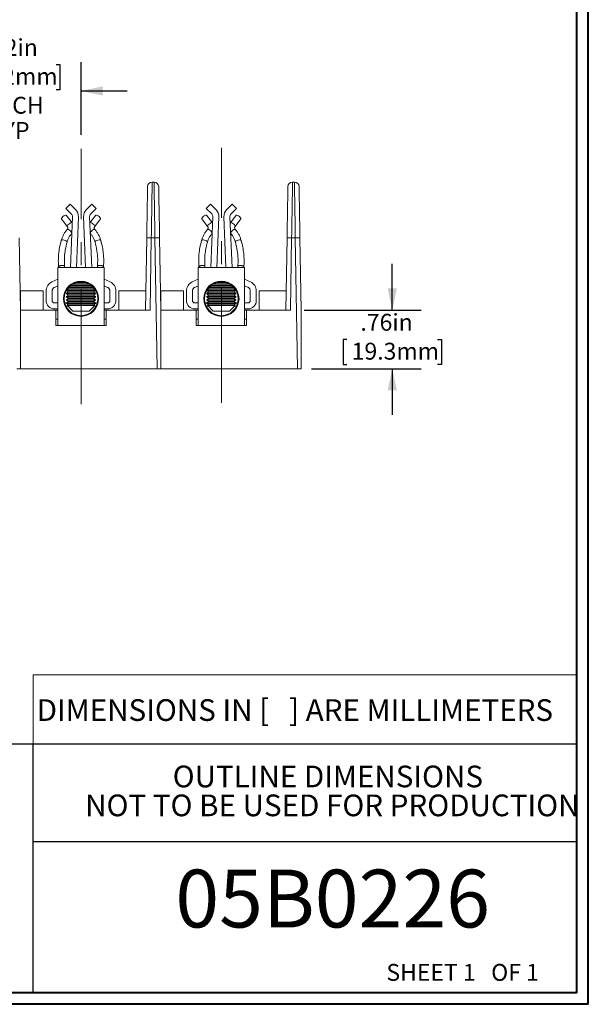
# Model space of a CAD drawing. Units: inches. Extents: x 0.3 to 10.7, y 0.3 to 8.3.
# Drawn here: x 8.2 to 10.6, y 0.3 to 4.6 of the extents above; entities that cross this region are included whole.
import ezdxf

# ---------------------------------------------------------------- set-up
doc = ezdxf.new("R2010")
doc.units = ezdxf.units.IN
doc.header["$MEASUREMENT"] = 0
doc.linetypes.add('CENTERX2', pattern=[0.8, 0.5, -0.1, 0.1, -0.1])
for name, color, linetype in [('DATA', 7, 'Continuous'), ('DETAIL', 7, 'Continuous'), ('SLD-0', 7, 'Continuous')]:
    doc.layers.add(name, color=color, linetype=linetype)
doc.styles.add('SLDTEXTSTYLE0', font='TXT', dxfattribs={"width": 0.605})
doc.styles.add('SLDTEXTSTYLE3', font='TXT', dxfattribs={"width": 0.520972})
doc.styles.add('SLDTEXTSTYLE7', font='TXT', dxfattribs={"width": 0.5675})
doc.dimstyles.new('SLDDIMSTYLE2', dxfattribs={"dimtxt": 0.07078, "dimasz": 0.094, "dimexe": 0, "dimexo": 0.0625, "dimgap": 0.017695, "dimtad": 0, "dimtih": 1, "dimtoh": 1, "dimlfac": 3, "dimrnd": 1e-09, "dimzin": 12, "dimdsep": 46, "dimtxsty": 'SLDTEXTSTYLE0', "dimsah": 1, "dimcen": 0.09, "dimadec": 0, "dimazin": 3, "dimtfac": 1, "dimtmove": 0, "dimatfit": 0, "dimfxl": 1, "dimfrac": 2, "dimtolj": 1, "dimtzin": 12, "dimarcsym": 0})

# ---------------------------------------------------------------- blocks, each defined once
blk = doc.blocks.new('mm DIM NOTE')
at = {"layer": 'SLD-0', "color": 7, "lineweight": 15}
for p, q in [((0, 0), (0, 0.3)), ((0, 0.3), (2.35, 0.3))]:
    blk.add_line(p, q, dxfattribs=at)
at = {"layer": 'SLD-0', "color": 7, "insert": (0.0157, 0.1945), "char_height": 0.09375, "attachment_point": 1, "style": 'SLDTEXTSTYLE0'}
blk.add_mtext('DIMENSIONS IN [   ] ARE MILLIMETERS', dxfattribs=at)
blk = doc.blocks.new('SW_NOTE_2')
at = {"color": 0, "linetype": 'Continuous', "lineweight": 0, "char_height": 0.09375, "attachment_point": 2, "style": 'SLDTEXTSTYLE3'}
for s, insert in [('OUTLINE DIMENSIONS', (0.5929, 0.1209)), ('NOT TO BE USED FOR PRODUCTION', (0.6122, -0.0041))]:
    blk.add_mtext(s, dxfattribs=dict(at, insert=insert))
blk = doc.blocks.new('_D_7')
at = {"layer": 'DETAIL', "color": 5}
for p, q in [((7.8306, 4.1027), (7.8306, 4.4028)), ((7.9382, 4.3922), (7.922, 4.3922)), ((7.922, 4.3922), (7.922, 4.2835)), ((8.3298, 4.3922), (8.346, 4.3922)), ((8.346, 4.3922), (8.346, 4.2835)), ((8.4373, 4.0878), (8.4373, 4.4028)), ((7.8306, 4.2778), (7.6306, 4.2778)), ((7.922, 4.2835), (7.9382, 4.2835)), ((8.346, 4.2835), (8.3298, 4.2835)), ((8.4373, 4.2778), (8.6373, 4.2778))]:
    blk.add_line(p, q, dxfattribs=at)
for points in [[(7.8306, 4.2778), (7.7366, 4.2978), (7.7366, 4.2578)], [(8.4373, 4.2778), (8.5313, 4.2578), (8.5313, 4.2978)]]:
    blk.add_solid(points, dxfattribs=at)
at = {"layer": 'DETAIL', "color": 5, "char_height": 0.07292, "attachment_point": 1, "style": 'SLDTEXTSTYLE0'}
for s, insert in [('1.82in', (7.9692, 4.5024, 0.0013)), ('46.2mm', (7.9584, 4.3775, 0.0013)), ('PITCH', (7.9881, 4.2526, 0.0013)), ('TYP', (8.0394, 4.1439, 0.0013))]:
    blk.add_mtext(s, dxfattribs=dict(at, insert=insert))
blk = doc.blocks.new('_D_8')
at = {"layer": 'DETAIL', "color": 5}
for p, q in [((9.7827, 3.3308), (9.7827, 3.5308)), ((9.4023, 3.3308), (9.9077, 3.3308)), ((9.5869, 3.2041), (9.5707, 3.2041)), ((9.5707, 3.2041), (9.5707, 3.0954)), ((9.9785, 3.2041), (9.9947, 3.2041)), ((9.9947, 3.2041), (9.9947, 3.0954)), ((9.4334, 3.0774), (9.9077, 3.0774)), ((9.5707, 3.0954), (9.5869, 3.0954)), ((9.7827, 3.0774), (9.7827, 2.8774)), ((9.9947, 3.0954), (9.9785, 3.0954))]:
    blk.add_line(p, q, dxfattribs=at)
for points in [[(9.7827, 3.3308), (9.8027, 3.4248), (9.7627, 3.4248)], [(9.7827, 3.0774), (9.7627, 2.9834), (9.8027, 2.9834)]]:
    blk.add_solid(points, dxfattribs=at)
at = {"layer": 'DETAIL', "color": 5, "char_height": 0.07292, "attachment_point": 1, "style": 'SLDTEXTSTYLE0'}
for s, insert in [('.76in', (9.6449, 3.3143, 0.0013)), ('19.3mm', (9.6071, 3.1894, 0.0013))]:
    blk.add_mtext(s, dxfattribs=dict(at, insert=insert))

msp = doc.modelspace()

# ---------------------------------------------------------------- linework, layer by layer
at = {"color": 7, "linetype": 'Continuous', "lineweight": 40}
for p, q in [((10.6299, 0.3296), (10.6299, 8.1296)), ((10.5799, 0.3796), (10.5799, 8.0796)), ((10.5799, 0.3796), (0.3799, 0.3796)), ((10.6299, 0.3296), (0.3299, 0.3296))]:
    msp.add_line(p, q, dxfattribs=at)
at = {"color": 7, "linetype": 'Continuous', "lineweight": 15}
for p, q in [((8.7449, 3.8841), (8.753, 3.8841)), ((9.3516, 3.8841), (9.3597, 3.8841)), ((8.3903, 3.7888), (8.3719, 3.7704)), ((8.4137, 3.7653), (8.3903, 3.7888)), ((8.4843, 3.7888), (8.4609, 3.7653)), ((8.5027, 3.7704), (8.4843, 3.7888)), ((8.997, 3.7888), (8.9786, 3.7704)), ((9.0204, 3.7653), (8.997, 3.7888)), ((9.091, 3.7888), (9.0676, 3.7653)), ((9.1094, 3.7704), (9.091, 3.7888)), ((8.3719, 3.7704), (8.3953, 3.747)), ((8.4793, 3.747), (8.5027, 3.7704)), ((8.9786, 3.7704), (9.002, 3.747)), ((9.0859, 3.747), (9.1094, 3.7704)), ((8.3529, 3.725), (8.3779, 3.6924)), ((8.3986, 3.7082), (8.3735, 3.7408)), ((8.4002, 3.7345), (8.3913, 3.5141)), ((8.3991, 3.7073), (8.3986, 3.7082)), ((8.4173, 3.5141), (8.4262, 3.7335)), ((8.4484, 3.7335), (8.4573, 3.5141)), ((8.4833, 3.5141), (8.4744, 3.7345)), ((8.476, 3.7082), (8.4755, 3.7074)), ((8.5011, 3.7408), (8.476, 3.7082)), ((8.4967, 3.6924), (8.5217, 3.725)), ((8.9596, 3.725), (8.9846, 3.6924)), ((9.0052, 3.7082), (8.9802, 3.7408)), ((9.0069, 3.7345), (8.998, 3.5141)), ((9.0058, 3.7073), (9.0052, 3.7082)), ((9.024, 3.5141), (9.0328, 3.7335)), ((9.0551, 3.7335), (9.0639, 3.5141)), ((9.09, 3.5141), (9.0811, 3.7345)), ((9.0827, 3.7082), (9.0822, 3.7074)), ((9.1078, 3.7408), (9.0827, 3.7082)), ((9.1033, 3.6924), (9.1284, 3.725)), ((8.1702, 3.6425), (8.1756, 3.3308)), ((8.7156, 3.3308), (8.7211, 3.6425)), ((8.7411, 3.6428), (8.7356, 3.3308)), ((8.7411, 3.6428), (8.7569, 3.6428)), ((8.7667, 3.0774), (8.7569, 3.6428)), ((8.7769, 3.6425), (8.7823, 3.3308)), ((9.3223, 3.3308), (9.3277, 3.6425)), ((9.3477, 3.6428), (9.3423, 3.3308)), ((9.3477, 3.6428), (9.3635, 3.6428)), ((9.3734, 3.0774), (9.3635, 3.6428)), ((9.3835, 3.6425), (9.389, 3.3308)), ((8.3373, 3.2641), (8.3373, 3.5141)), ((8.3373, 3.5141), (8.5373, 3.5141)), ((8.3402, 3.5174), (8.3405, 3.5141)), ((8.3667, 3.5141), (8.3661, 3.5197)), ((8.5085, 3.5197), (8.508, 3.5141)), ((8.5341, 3.5141), (8.5344, 3.5174)), ((8.5373, 3.5141), (8.5373, 3.2641)), ((8.944, 3.2641), (8.944, 3.5141)), ((8.944, 3.5141), (9.144, 3.5141)), ((8.9469, 3.5174), (8.9472, 3.5141)), ((8.9733, 3.5141), (8.9728, 3.5197)), ((9.1152, 3.5197), (9.1146, 3.5141)), ((9.1407, 3.5141), (9.1411, 3.5174)), ((9.144, 3.5141), (9.144, 3.2641)), ((8.3373, 3.4642), (8.3116, 3.4527)), ((8.4201, 3.4505), (8.4545, 3.4505)), ((8.563, 3.4527), (8.5373, 3.4642)), ((8.944, 3.4642), (8.9183, 3.4527)), ((9.0268, 3.4505), (9.0612, 3.4505)), ((9.1697, 3.4527), (9.144, 3.4642)), ((8.1756, 3.4141), (8.1742, 3.4141)), ((8.1756, 3.4141), (8.1756, 3.3308)), ((8.1756, 3.4141), (8.274, 3.4141)), ((8.274, 3.4141), (8.274, 3.3308)), ((8.2863, 3.4138), (8.2863, 3.3718)), ((8.3123, 3.3718), (8.3123, 3.4138)), ((8.3222, 3.429), (8.3373, 3.4357)), ((8.3831, 3.4229), (8.3748, 3.4171)), ((8.3748, 3.4171), (8.3748, 3.4148)), ((8.3748, 3.4171), (8.4998, 3.4171)), ((8.3748, 3.4148), (8.3831, 3.4091)), ((8.3748, 3.4148), (8.4998, 3.4148)), ((8.3831, 3.4091), (8.3748, 3.4033)), ((8.3802, 3.4249), (8.3831, 3.4229)), ((8.3831, 3.4229), (8.4915, 3.4229)), ((8.3831, 3.4091), (8.4915, 3.4091)), ((8.3833, 3.4287), (8.4913, 3.4287)), ((8.3855, 3.4309), (8.4891, 3.4309)), ((8.3919, 3.4367), (8.4827, 3.4367)), ((8.4003, 3.4425), (8.4743, 3.4425)), ((8.4044, 3.4447), (8.4702, 3.4447)), ((8.4915, 3.4229), (8.4944, 3.4249)), ((8.4998, 3.4171), (8.4915, 3.4229)), ((8.4915, 3.4091), (8.4998, 3.4148)), ((8.4998, 3.4033), (8.4915, 3.4091)), ((8.4998, 3.4148), (8.4998, 3.4171)), ((8.5373, 3.4357), (8.5524, 3.429)), ((8.5623, 3.4138), (8.5623, 3.3718)), ((8.5883, 3.3718), (8.5883, 3.4138)), ((8.6006, 3.4141), (8.7171, 3.4141)), ((8.6006, 3.4141), (8.6006, 3.3308)), ((8.7823, 3.4141), (8.7808, 3.4141)), ((8.7823, 3.4141), (8.7823, 3.3308)), ((8.7823, 3.4141), (8.8806, 3.4141)), ((8.8806, 3.4141), (8.8806, 3.3308)), ((8.893, 3.4138), (8.893, 3.3718)), ((8.919, 3.3718), (8.919, 3.4138)), ((8.9288, 3.429), (8.944, 3.4357)), ((8.9897, 3.4229), (8.9815, 3.4171)), ((8.9815, 3.4171), (8.9815, 3.4148)), ((8.9815, 3.4171), (9.1065, 3.4171)), ((8.9815, 3.4148), (8.9897, 3.4091)), ((8.9815, 3.4148), (9.1065, 3.4148)), ((8.9897, 3.4091), (8.9815, 3.4033)), ((8.9868, 3.4249), (8.9897, 3.4229)), ((8.9897, 3.4229), (9.0982, 3.4229)), ((8.9897, 3.4091), (9.0982, 3.4091)), ((8.99, 3.4287), (9.0979, 3.4287)), ((8.9921, 3.4309), (9.0958, 3.4309)), ((8.9986, 3.4367), (9.0894, 3.4367)), ((9.007, 3.4425), (9.081, 3.4425)), ((9.0111, 3.4447), (9.0769, 3.4447)), ((9.0982, 3.4229), (9.1011, 3.4249)), ((9.1065, 3.4171), (9.0982, 3.4229)), ((9.0982, 3.4091), (9.1065, 3.4148)), ((9.1065, 3.4033), (9.0982, 3.4091)), ((9.1065, 3.4148), (9.1065, 3.4171)), ((9.144, 3.4357), (9.1591, 3.429)), ((9.169, 3.4138), (9.169, 3.3718)), ((9.195, 3.3718), (9.195, 3.4138)), ((9.2073, 3.4141), (9.3238, 3.4141)), ((9.2073, 3.4141), (9.2073, 3.3308)), ((8.3748, 3.4033), (8.3748, 3.401)), ((8.3748, 3.4033), (8.4998, 3.4033)), ((8.3748, 3.401), (8.3831, 3.3952)), ((8.3748, 3.401), (8.4998, 3.401)), ((8.3831, 3.3952), (8.3748, 3.3894)), ((8.3748, 3.3894), (8.3748, 3.3872)), ((8.3748, 3.3894), (8.4998, 3.3894)), ((8.3748, 3.3872), (8.3831, 3.3814)), ((8.3748, 3.3872), (8.4998, 3.3872)), ((8.3831, 3.3814), (8.3748, 3.3756)), ((8.3748, 3.3756), (8.3748, 3.3734)), ((8.3748, 3.3756), (8.4998, 3.3756)), ((8.3748, 3.3734), (8.3831, 3.3676)), ((8.3748, 3.3734), (8.4998, 3.3734)), ((8.3831, 3.3676), (8.3748, 3.3618)), ((8.3831, 3.3952), (8.4915, 3.3952)), ((8.3831, 3.3814), (8.4915, 3.3814)), ((8.3831, 3.3676), (8.4915, 3.3676)), ((8.4915, 3.3952), (8.4998, 3.401)), ((8.4998, 3.3894), (8.4915, 3.3952)), ((8.4915, 3.3814), (8.4998, 3.3872)), ((8.4998, 3.3756), (8.4915, 3.3814)), ((8.4915, 3.3676), (8.4998, 3.3734)), ((8.4998, 3.3618), (8.4915, 3.3676)), ((8.4998, 3.401), (8.4998, 3.4033)), ((8.4998, 3.3872), (8.4998, 3.3894)), ((8.4998, 3.3734), (8.4998, 3.3756)), ((8.9815, 3.4033), (8.9815, 3.401)), ((8.9815, 3.4033), (9.1065, 3.4033)), ((8.9815, 3.401), (8.9897, 3.3952)), ((8.9815, 3.401), (9.1065, 3.401)), ((8.9897, 3.3952), (8.9815, 3.3894)), ((8.9815, 3.3894), (8.9815, 3.3872)), ((8.9815, 3.3894), (9.1065, 3.3894)), ((8.9815, 3.3872), (8.9897, 3.3814)), ((8.9815, 3.3872), (9.1065, 3.3872)), ((8.9897, 3.3814), (8.9815, 3.3756)), ((8.9815, 3.3756), (8.9815, 3.3734)), ((8.9815, 3.3756), (9.1065, 3.3756)), ((8.9815, 3.3734), (8.9897, 3.3676)), ((8.9815, 3.3734), (9.1065, 3.3734)), ((8.9897, 3.3676), (8.9815, 3.3618)), ((8.9897, 3.3952), (9.0982, 3.3952)), ((8.9897, 3.3814), (9.0982, 3.3814)), ((8.9897, 3.3676), (9.0982, 3.3676)), ((9.0982, 3.3952), (9.1065, 3.401)), ((9.1065, 3.3894), (9.0982, 3.3952)), ((9.0982, 3.3814), (9.1065, 3.3872)), ((9.1065, 3.3756), (9.0982, 3.3814)), ((9.0982, 3.3676), (9.1065, 3.3734)), ((9.1065, 3.3618), (9.0982, 3.3676)), ((9.1065, 3.401), (9.1065, 3.4033)), ((9.1065, 3.3872), (9.1065, 3.3894)), ((9.1065, 3.3734), (9.1065, 3.3756)), ((8.1756, 3.0774), (8.1756, 3.3308)), ((8.1756, 3.3308), (8.329, 3.3308)), ((8.3373, 3.3618), (8.3223, 3.3618)), ((8.3223, 3.3358), (8.3373, 3.3358)), ((8.329, 3.2641), (8.329, 3.3308)), ((8.3373, 3.3308), (8.329, 3.3308)), ((8.3748, 3.3618), (8.3667, 3.3618)), ((8.372, 3.3474), (8.3811, 3.3474)), ((8.3748, 3.3618), (8.3748, 3.3595)), ((8.3748, 3.3618), (8.4998, 3.3618)), ((8.3748, 3.3595), (8.3831, 3.3538)), ((8.3748, 3.3595), (8.4998, 3.3595)), ((8.3831, 3.3538), (8.3782, 3.3503)), ((8.3782, 3.3503), (8.402, 3.3266)), ((8.3782, 3.3503), (8.4964, 3.3503)), ((8.3831, 3.3538), (8.4915, 3.3538)), ((8.402, 3.3266), (8.4726, 3.3266)), ((8.4726, 3.3266), (8.4964, 3.3503)), ((8.4915, 3.3538), (8.4998, 3.3595)), ((8.4964, 3.3503), (8.4915, 3.3538)), ((8.4935, 3.3474), (8.5026, 3.3474)), ((8.4998, 3.3595), (8.4998, 3.3618)), ((8.5079, 3.3618), (8.4998, 3.3618)), ((8.5523, 3.3618), (8.5373, 3.3618)), ((8.5373, 3.3358), (8.5523, 3.3358)), ((8.5456, 3.3308), (8.5373, 3.3308)), ((8.5456, 3.3308), (8.5456, 3.2641)), ((8.5456, 3.3308), (8.7356, 3.3308)), ((8.7823, 3.0774), (8.7823, 3.3308)), ((8.7823, 3.3308), (8.9356, 3.3308)), ((8.944, 3.3618), (8.929, 3.3618)), ((8.929, 3.3358), (8.944, 3.3358)), ((8.9356, 3.2641), (8.9356, 3.3308)), ((8.944, 3.3308), (8.9356, 3.3308)), ((8.9815, 3.3618), (8.9734, 3.3618)), ((8.9787, 3.3474), (8.9878, 3.3474)), ((8.9815, 3.3618), (8.9815, 3.3595)), ((8.9815, 3.3618), (9.1065, 3.3618)), ((8.9815, 3.3595), (8.9897, 3.3538)), ((8.9815, 3.3595), (9.1065, 3.3595)), ((8.9897, 3.3538), (8.9849, 3.3503)), ((8.9849, 3.3503), (9.0086, 3.3266)), ((8.9849, 3.3503), (9.1031, 3.3503)), ((8.9897, 3.3538), (9.0982, 3.3538)), ((9.0086, 3.3266), (9.0793, 3.3266)), ((9.0793, 3.3266), (9.1031, 3.3503)), ((9.0982, 3.3538), (9.1065, 3.3595)), ((9.1031, 3.3503), (9.0982, 3.3538)), ((9.1001, 3.3474), (9.1092, 3.3474)), ((9.1065, 3.3595), (9.1065, 3.3618)), ((9.1145, 3.3618), (9.1065, 3.3618)), ((9.159, 3.3618), (9.144, 3.3618)), ((9.144, 3.3358), (9.159, 3.3358)), ((9.1523, 3.3308), (9.144, 3.3308)), ((9.1523, 3.3308), (9.1523, 3.2641)), ((9.1523, 3.3308), (9.3423, 3.3308)), ((9.389, 3.3308), (9.389, 3.0774)), ((8.329, 3.2908), (8.3373, 3.2908)), ((8.5373, 3.2908), (8.5456, 3.2908)), ((8.9356, 3.2908), (8.944, 3.2908)), ((9.144, 3.2908), (9.1523, 3.2908)), ((8.3373, 3.2641), (8.329, 3.2641)), ((8.5373, 3.2641), (8.3373, 3.2641)), ((8.5456, 3.2641), (8.5373, 3.2641)), ((8.944, 3.2641), (8.9356, 3.2641)), ((9.144, 3.2641), (8.944, 3.2641)), ((9.1523, 3.2641), (9.144, 3.2641)), ((8.1756, 3.0774), (8.1601, 3.0774)), ((8.1756, 3.0774), (8.7667, 3.0774)), ((8.7823, 3.0774), (8.7667, 3.0774)), ((8.7823, 3.0774), (9.3734, 3.0774)), ((9.389, 3.0774), (9.3734, 3.0774))]:
    msp.add_line(p, q, dxfattribs=at)
at = {"color": 8, "linetype": 'Continuous', "lineweight": 15}
for p, q in [((8.3973, 3.6625), (8.3972, 3.6623)), ((8.4773, 3.6625), (8.4774, 3.6623)), ((9.004, 3.6625), (9.0038, 3.6623)), ((9.084, 3.6625), (9.0841, 3.6623)), ((8.5229, 3.6314), (8.5229, 3.632)), ((9.1296, 3.6314), (9.1295, 3.632))]:
    msp.add_line(p, q, dxfattribs=at)
at = {"color": 7, "linetype": 'Continuous', "lineweight": 30}
for p, q in [((10.5799, 1.4539), (0.3799, 1.4539)), ((8.2299, 0.3796), (8.2299, 1.4539)), ((8.2299, 1.0339), (10.5799, 1.0339))]:
    msp.add_line(p, q, dxfattribs=at)
at = {"color": 7, "linetype": 'Continuous', "lineweight": 15, "flags": 128}
for points in [[(8.7449, 3.8841), (8.7449, 3.8832), (8.7449, 3.8805), (8.7448, 3.8759), (8.7447, 3.8697), (8.7446, 3.8617), (8.7444, 3.852), (8.7443, 3.8408), (8.744, 3.8281), (8.7438, 3.8139), (8.7436, 3.7985), (8.7433, 3.7818), (8.743, 3.7641), (8.7427, 3.7454), (8.7424, 3.7259), (8.7421, 3.7058), (8.7418, 3.6851), (8.7414, 3.6641), (8.7411, 3.6428)], [(8.7569, 3.6428), (8.7565, 3.6641), (8.7562, 3.6851), (8.7559, 3.7058), (8.7555, 3.7259), (8.7552, 3.7454), (8.7549, 3.7641), (8.7546, 3.7818), (8.7544, 3.7985), (8.7541, 3.8139), (8.7539, 3.8281), (8.7537, 3.8408), (8.7535, 3.852), (8.7534, 3.8617), (8.7532, 3.8697), (8.7531, 3.8759), (8.753, 3.8805), (8.753, 3.8832), (8.753, 3.8841)], [(9.3516, 3.8841), (9.3516, 3.8832), (9.3516, 3.8805), (9.3515, 3.8759), (9.3514, 3.8697), (9.3513, 3.8617), (9.3511, 3.852), (9.3509, 3.8408), (9.3507, 3.8281), (9.3505, 3.8139), (9.3502, 3.7985), (9.35, 3.7818), (9.3497, 3.7641), (9.3494, 3.7454), (9.3491, 3.7259), (9.3488, 3.7058), (9.3484, 3.6851), (9.3481, 3.6641), (9.3477, 3.6428)], [(9.3635, 3.6428), (9.3632, 3.6641), (9.3629, 3.6851), (9.3625, 3.7058), (9.3622, 3.7259), (9.3619, 3.7454), (9.3616, 3.7641), (9.3613, 3.7818), (9.361, 3.7985), (9.3608, 3.8139), (9.3606, 3.8281), (9.3604, 3.8408), (9.3602, 3.852), (9.36, 3.8617), (9.3599, 3.8697), (9.3598, 3.8759), (9.3597, 3.8805), (9.3597, 3.8832), (9.3597, 3.8841)], [(8.7211, 3.6425), (8.7214, 3.6632), (8.7218, 3.6836), (8.7221, 3.7037), (8.7225, 3.7232), (8.7228, 3.742), (8.7231, 3.7599), (8.7234, 3.7768), (8.7237, 3.7925), (8.7239, 3.8069), (8.7242, 3.82), (8.7244, 3.8315), (8.7245, 3.8414), (8.7247, 3.8496), (8.7248, 3.856), (8.7249, 3.8607), (8.7249, 3.8635), (8.725, 3.8644)], [(8.773, 3.8644), (8.773, 3.8635), (8.7731, 3.8607), (8.7731, 3.856), (8.7732, 3.8496), (8.7734, 3.8414), (8.7736, 3.8315), (8.7738, 3.82), (8.774, 3.8069), (8.7742, 3.7925), (8.7745, 3.7768), (8.7748, 3.7599), (8.7751, 3.742), (8.7755, 3.7232), (8.7758, 3.7037), (8.7761, 3.6836), (8.7765, 3.6632), (8.7769, 3.6425)], [(9.3277, 3.6425), (9.3281, 3.6632), (9.3285, 3.6836), (9.3288, 3.7037), (9.3292, 3.7232), (9.3295, 3.742), (9.3298, 3.7599), (9.3301, 3.7768), (9.3304, 3.7925), (9.3306, 3.8069), (9.3308, 3.82), (9.331, 3.8315), (9.3312, 3.8414), (9.3314, 3.8496), (9.3315, 3.856), (9.3316, 3.8607), (9.3316, 3.8635), (9.3316, 3.8644)], [(9.3797, 3.8644), (9.3797, 3.8635), (9.3797, 3.8607), (9.3798, 3.856), (9.3799, 3.8496), (9.3801, 3.8414), (9.3802, 3.8315), (9.3804, 3.82), (9.3807, 3.8069), (9.3809, 3.7925), (9.3812, 3.7768), (9.3815, 3.7599), (9.3818, 3.742), (9.3821, 3.7232), (9.3825, 3.7037), (9.3828, 3.6836), (9.3832, 3.6632), (9.3835, 3.6425)], [(8.3529, 3.725), (8.3526, 3.726), (8.3534, 3.7285), (8.3557, 3.7316), (8.3591, 3.7349), (8.3632, 3.738), (8.3673, 3.7402), (8.3707, 3.7414), (8.373, 3.7412), (8.3735, 3.7408)], [(8.5217, 3.725), (8.522, 3.726), (8.5212, 3.7285), (8.5189, 3.7316), (8.5155, 3.7349), (8.5114, 3.738), (8.5073, 3.7402), (8.5039, 3.7414), (8.5016, 3.7412), (8.5011, 3.7408)], [(8.9596, 3.725), (8.9593, 3.726), (8.9601, 3.7285), (8.9624, 3.7316), (8.9658, 3.7349), (8.9699, 3.738), (8.9739, 3.7402), (8.9774, 3.7414), (8.9797, 3.7412), (8.9802, 3.7408)], [(9.1284, 3.725), (9.1287, 3.726), (9.1279, 3.7285), (9.1256, 3.7316), (9.1221, 3.7349), (9.1181, 3.738), (9.114, 3.7402), (9.1106, 3.7414), (9.1083, 3.7412), (9.1078, 3.7408)], [(8.3804, 3.3557), (8.3793, 3.3531), (8.3775, 3.3474)], [(8.4971, 3.3474), (8.4953, 3.3531), (8.4942, 3.3557)], [(8.987, 3.3557), (8.986, 3.353), (8.9841, 3.3474)], [(9.1038, 3.3474), (9.102, 3.353), (9.1009, 3.3557)]]:
    msp.add_lwpolyline(points, dxfattribs=at)
at = {"color": 8, "linetype": 'Continuous', "lineweight": 15, "flags": 128}
for points in [[(8.3779, 3.6923), (8.3776, 3.6934), (8.3784, 3.6958), (8.3807, 3.699), (8.3842, 3.7023), (8.3882, 3.7053), (8.3923, 3.7076), (8.3958, 3.7087), (8.3981, 3.7086), (8.3986, 3.7082)], [(8.4967, 3.6923), (8.497, 3.6934), (8.4962, 3.6958), (8.4939, 3.699), (8.4904, 3.7023), (8.4864, 3.7053), (8.4823, 3.7076), (8.4788, 3.7087), (8.4765, 3.7086), (8.476, 3.7082)], [(8.9846, 3.6923), (8.9843, 3.6934), (8.9851, 3.6958), (8.9874, 3.699), (8.9909, 3.7023), (8.9949, 3.7053), (8.999, 3.7076), (9.0024, 3.7087), (9.0047, 3.7086), (9.0052, 3.7082)], [(9.1033, 3.6923), (9.1036, 3.6934), (9.1028, 3.6958), (9.1005, 3.699), (9.0971, 3.7023), (9.093, 3.7053), (9.089, 3.7076), (9.0855, 3.7087), (9.0832, 3.7086), (9.0827, 3.7082)], [(8.3775, 3.6793), (8.3779, 3.6796), (8.3801, 3.6797), (8.3834, 3.6784), (8.3873, 3.6759), (8.3912, 3.6727), (8.3945, 3.6691), (8.3967, 3.6659), (8.3974, 3.6643)], [(8.4971, 3.6793), (8.4967, 3.6796), (8.4945, 3.6797), (8.4912, 3.6784), (8.4873, 3.6759), (8.4834, 3.6727), (8.4801, 3.6691), (8.4779, 3.6659), (8.4772, 3.6643)], [(8.9842, 3.6793), (8.9846, 3.6796), (8.9868, 3.6797), (8.9901, 3.6784), (8.994, 3.6759), (8.9979, 3.6727), (9.0012, 3.6691), (9.0034, 3.6659), (9.004, 3.6643)], [(9.1038, 3.6793), (9.1033, 3.6796), (9.1011, 3.6797), (9.0978, 3.6784), (9.0939, 3.6759), (9.09, 3.6727), (9.0867, 3.6691), (9.0845, 3.6659), (9.0839, 3.6643)], [(8.3517, 3.632), (8.3526, 3.6332), (8.3554, 3.6341), (8.3594, 3.6343), (8.3642, 3.6335), (8.3691, 3.6319), (8.3731, 3.6298), (8.3759, 3.6275), (8.3768, 3.6254), (8.3768, 3.6249)], [(8.5229, 3.6319), (8.522, 3.6332), (8.5192, 3.6341), (8.5152, 3.6343), (8.5104, 3.6335), (8.5055, 3.6319), (8.5015, 3.6298), (8.4987, 3.6275), (8.4978, 3.6254), (8.4978, 3.6249)], [(8.9584, 3.632), (8.9593, 3.6332), (8.962, 3.6341), (8.9661, 3.6343), (8.9709, 3.6335), (8.9757, 3.6319), (8.9798, 3.6298), (8.9825, 3.6275), (8.9835, 3.6254), (8.9834, 3.6249)], [(9.1295, 3.6319), (9.1286, 3.6332), (9.1259, 3.6341), (9.1218, 3.6343), (9.117, 3.6335), (9.1122, 3.6319), (9.1081, 3.6298), (9.1054, 3.6275), (9.1044, 3.6254), (9.1045, 3.6249)]]:
    msp.add_lwpolyline(points, dxfattribs=at)
at = {"color": 7, "linetype": 'Continuous', "lineweight": 15}
for centre, radius in [((8.4373, 3.3798), 0.0762), ((8.4373, 3.3798), 0.0728), ((9.044, 3.3798), 0.0762), ((9.044, 3.3798), 0.0728)]:
    msp.add_circle(centre, radius, dxfattribs=at)
for centre, radius, start, end in [((8.7449, 3.8641), 0.02, 90, 179), ((8.753, 3.8641), 0.02, 1, 90), ((9.3516, 3.8641), 0.02, 90, 179), ((9.3597, 3.8641), 0.02, 1, 90), ((8.3835, 3.7352), 0.0167, 357.6888, 45.0014), ((8.3835, 3.7352), 0.0427, 357.6888, 45.0014), ((8.4911, 3.7352), 0.0427, 134.9986, 182.3112), ((8.4911, 3.7352), 0.0167, 134.9986, 182.3112), ((8.9902, 3.7352), 0.0167, 357.6888, 45.0014), ((8.9902, 3.7352), 0.0427, 357.6888, 45.0014), ((9.0977, 3.7352), 0.0427, 134.9986, 182.3112), ((9.0977, 3.7352), 0.0167, 134.9986, 182.3112), ((8.7336, 3.4992), 0.1438, 87.0115, 94.988), ((8.7644, 3.4992), 0.1438, 85.012, 92.9885), ((9.3402, 3.4992), 0.1438, 87.0115, 94.988), ((9.371, 3.4992), 0.1438, 85.012, 92.9885), ((8.329, 3.4138), 0.0427, 114.0327, 180), ((8.5456, 3.4138), 0.0427, 0, 65.9673), ((8.9356, 3.4138), 0.0427, 114.0327, 180), ((9.1523, 3.4138), 0.0427, 0, 65.9673), ((8.329, 3.4138), 0.0167, 114.0327, 180), ((8.5456, 3.4138), 0.0167, 0, 65.9673), ((8.9356, 3.4138), 0.0167, 114.0327, 180), ((9.1523, 3.4138), 0.0167, 0, 65.9673), ((8.3223, 3.3718), 0.036, 180, 270), ((8.3223, 3.3718), 0.01, 180, 270), ((8.5523, 3.3718), 0.036, 270, 0), ((8.5523, 3.3718), 0.01, 270, 0), ((8.929, 3.3718), 0.036, 180, 270), ((8.929, 3.3718), 0.01, 180, 270), ((9.159, 3.3718), 0.036, 270, 0), ((9.159, 3.3718), 0.01, 270, 0)]:
    msp.add_arc(centre, radius, start, end, dxfattribs=at)
for points, knots in [([(8.3775, 3.6793), (8.3758, 3.6773), (8.3711, 3.6716), (8.3644, 3.6616), (8.3578, 3.6491), (8.3539, 3.6391), (8.3521, 3.6333), (8.3517, 3.632)], [0, 0, 0, 0, 0.143366, 0.403154, 0.662794, 0.922094, 1, 1, 1, 1]), ([(8.3768, 3.6248), (8.3773, 3.6268), (8.3791, 3.6326), (8.3833, 3.6421), (8.3895, 3.6528), (8.3946, 3.6592), (8.3972, 3.6623)], [0, 0, 0, 0, 0.1434144, 0.4340409, 0.7244266, 1, 1, 1, 1]), ([(8.3779, 3.6924), (8.3782, 3.6919), (8.3793, 3.6904), (8.3802, 3.6876), (8.3801, 3.684), (8.379, 3.6812), (8.3778, 3.6797), (8.3775, 3.6793)], [0, 0, 0, 0, 0.099597, 0.363011, 0.640345, 0.894567, 1, 1, 1, 1]), ([(8.4774, 3.6623), (8.4788, 3.6607), (8.4828, 3.6559), (8.4886, 3.6472), (8.4942, 3.6362), (8.4966, 3.6286), (8.4979, 3.6248)], [0, 0, 0, 0, 0.143751, 0.432305, 0.721341, 1, 1, 1, 1]), ([(8.4971, 3.6793), (8.4968, 3.6797), (8.4956, 3.6812), (8.4945, 3.684), (8.4944, 3.6875), (8.4953, 3.6904), (8.4964, 3.6919), (8.4967, 3.6924)], [0, 0, 0, 0, 0.099549, 0.359528, 0.633067, 0.894306, 1, 1, 1, 1]), ([(8.5229, 3.632), (8.5221, 3.6344), (8.52, 3.6413), (8.5153, 3.6523), (8.5084, 3.6646), (8.5021, 3.6735), (8.4981, 3.6782), (8.4971, 3.6793)], [0, 0, 0, 0, 0.143723, 0.40224, 0.660956, 0.919936, 1, 1, 1, 1]), ([(8.9842, 3.6793), (8.9825, 3.6773), (8.9778, 3.6716), (8.971, 3.6616), (8.9645, 3.6491), (8.9605, 3.6391), (8.9588, 3.6333), (8.9584, 3.632)], [0, 0, 0, 0, 0.143366, 0.403154, 0.662794, 0.922094, 1, 1, 1, 1]), ([(8.9834, 3.6248), (8.984, 3.6268), (8.9858, 3.6326), (8.9899, 3.6421), (8.9961, 3.6528), (9.0013, 3.6592), (9.0038, 3.6623)], [0, 0, 0, 0, 0.143414, 0.434041, 0.724427, 1, 1, 1, 1]), ([(8.9846, 3.6924), (8.9849, 3.6919), (8.986, 3.6904), (8.9869, 3.6876), (8.9868, 3.684), (8.9857, 3.6812), (8.9845, 3.6797), (8.9842, 3.6793)], [0, 0, 0, 0, 0.099596, 0.363011, 0.640345, 0.894567, 1, 1, 1, 1]), ([(9.0841, 3.6623), (9.0854, 3.6607), (9.0895, 3.6559), (9.0952, 3.6472), (9.1008, 3.6362), (9.1033, 3.6286), (9.1045, 3.6248)], [0, 0, 0, 0, 0.143751, 0.432306, 0.721341, 1, 1, 1, 1]), ([(9.1038, 3.6793), (9.1035, 3.6797), (9.1023, 3.6812), (9.1012, 3.684), (9.101, 3.6875), (9.102, 3.6904), (9.103, 3.6919), (9.1033, 3.6924)], [0, 0, 0, 0, 0.099548, 0.359528, 0.633067, 0.894306, 1, 1, 1, 1]), ([(9.1295, 3.632), (9.1288, 3.6344), (9.1267, 3.6413), (9.122, 3.6523), (9.1151, 3.6646), (9.1087, 3.6735), (9.1047, 3.6782), (9.1038, 3.6793)], [0, 0, 0, 0, 0.143723, 0.40224, 0.660956, 0.919936, 1, 1, 1, 1]), ([(8.3517, 3.6319), (8.3492, 3.6217), (8.3441, 3.6018), (8.3402, 3.5723), (8.3387, 3.5442), (8.3397, 3.5262), (8.3402, 3.5174)], [0, 0, 0, 0, 0.271708, 0.530754, 0.772745, 1, 1, 1, 1]), ([(8.3661, 3.5197), (8.3657, 3.526), (8.3649, 3.5403), (8.3657, 3.5643), (8.3689, 3.5933), (8.374, 3.6138), (8.3768, 3.6249)], [0, 0, 0, 0, 0.178555, 0.405412, 0.67976, 1, 1, 1, 1]), ([(8.4978, 3.6249), (8.5009, 3.6124), (8.5068, 3.5884), (8.51, 3.553), (8.509, 3.5304), (8.5085, 3.5197)], [0, 0, 0, 0, 0.361315, 0.695275, 1, 1, 1, 1]), ([(8.5344, 3.5174), (8.5347, 3.5228), (8.5355, 3.5348), (8.5354, 3.5544), (8.5338, 3.5776), (8.53, 3.6039), (8.5253, 3.6222), (8.5229, 3.6319)], [0, 0, 0, 0, 0.139348, 0.311138, 0.510336, 0.7416, 1, 1, 1, 1]), ([(8.9584, 3.6319), (8.9558, 3.6217), (8.9508, 3.6018), (8.9468, 3.5723), (8.9454, 3.5442), (8.9464, 3.5262), (8.9469, 3.5174)], [0, 0, 0, 0, 0.271708, 0.530754, 0.772745, 1, 1, 1, 1]), ([(8.9728, 3.5197), (8.9724, 3.526), (8.9716, 3.5403), (8.9723, 3.5643), (8.9755, 3.5933), (8.9807, 3.6138), (8.9834, 3.6249)], [0, 0, 0, 0, 0.178555, 0.405412, 0.67976, 1, 1, 1, 1]), ([(9.1045, 3.6249), (9.1076, 3.6124), (9.1134, 3.5884), (9.1167, 3.553), (9.1156, 3.5304), (9.1152, 3.5197)], [0, 0, 0, 0, 0.361315, 0.695275, 1, 1, 1, 1]), ([(9.1411, 3.5174), (9.1414, 3.5228), (9.1421, 3.5348), (9.1421, 3.5544), (9.1405, 3.5776), (9.1367, 3.6039), (9.132, 3.6222), (9.1295, 3.6319)], [0, 0, 0, 0, 0.139348, 0.311138, 0.510336, 0.7416, 1, 1, 1, 1]), ([(8.3661, 3.5197), (8.366, 3.5201), (8.3657, 3.5211), (8.3639, 3.5223), (8.361, 3.5233), (8.3574, 3.5238), (8.3532, 3.5237), (8.3489, 3.5231), (8.3454, 3.5221), (8.3424, 3.5208), (8.3405, 3.5192), (8.3403, 3.5181), (8.3402, 3.5176)], [0, 0, 0, 0, 0.08043, 0.196048, 0.287453, 0.388257, 0.494515, 0.600772, 0.701576, 0.792981, 0.908599, 1, 1, 1, 1]), ([(8.5086, 3.5197), (8.5086, 3.5201), (8.5089, 3.5211), (8.5107, 3.5223), (8.5137, 3.5233), (8.5172, 3.5238), (8.5215, 3.5237), (8.5257, 3.5231), (8.5292, 3.5221), (8.5322, 3.5208), (8.5341, 3.5192), (8.5343, 3.5181), (8.5344, 3.5176)], [0, 0, 0, 0, 0.0804303, 0.1960476, 0.2874524, 0.3882571, 0.4945147, 0.6007728, 0.7015763, 0.7929808, 0.9085988, 1, 1, 1, 1]), ([(8.9727, 3.5197), (8.9726, 3.5201), (8.9724, 3.5211), (8.9705, 3.5223), (8.9676, 3.5233), (8.964, 3.5238), (8.9598, 3.5237), (8.9556, 3.5231), (8.952, 3.5221), (8.9491, 3.5208), (8.9472, 3.5192), (8.947, 3.5181), (8.9469, 3.5176)], [0, 0, 0, 0, 0.08043, 0.196048, 0.287452, 0.388257, 0.494514, 0.600772, 0.701576, 0.792981, 0.908599, 1, 1, 1, 1]), ([(9.1152, 3.5197), (9.1153, 3.5201), (9.1155, 3.5211), (9.1174, 3.5223), (9.1203, 3.5233), (9.1239, 3.5238), (9.1281, 3.5237), (9.1323, 3.5231), (9.1359, 3.5221), (9.1388, 3.5208), (9.1407, 3.5192), (9.141, 3.5181), (9.1411, 3.5176)], [0, 0, 0, 0, 0.0804303, 0.1960478, 0.2874523, 0.388257, 0.4945145, 0.6007723, 0.701576, 0.7929811, 0.9085987, 1, 1, 1, 1])]:
    msp.add_open_spline(points, degree=3, knots=knots, dxfattribs=at)
at = {"layer": 'DETAIL', "color": 5, "linetype": 'CENTERX2', "lineweight": 0}
for p, q in [((8.4373, 2.9242), (8.4373, 4.0278)), ((9.044, 2.9292), (9.044, 4.0327))]:
    msp.add_line(p, q, dxfattribs=at)

# ---------------------------------------------------------------- block references
at = {"color": 7, "linetype": 'Continuous', "lineweight": 0}
msp.add_blockref('SW_NOTE_2', (8.9113, 1.2405), dxfattribs=at)
at = {"layer": 'DATA'}
msp.add_blockref('mm DIM NOTE', (8.2299, 1.4539), dxfattribs=at)

# ---------------------------------------------------------------- texts
at = {"color": 7, "linetype": 'Continuous', "lineweight": 0}
for s, insert, char_height, attachment_point, style in [('05B0226', (9.5249, 0.9117), 0.25, 2, 'SLDTEXTSTYLE0'), ('SHEET 1   OF 1', (9.7572, 0.504), 0.072917, 1, 'SLDTEXTSTYLE7')]:
    msp.add_mtext(s, dxfattribs=dict(at, insert=insert, char_height=char_height, attachment_point=attachment_point, style=style))

# ---------------------------------------------------------------- dimensions: what is measured, and where the dimension line sits
at = {"layer": 'DETAIL', "color": 5}
dim = msp.add_linear_dim(base=(8.4373, 4.2778), p1=(7.8306, 4.0427), p2=(8.4373, 4.0278), text='<>\\PPITCH\\PTYP', dimstyle='SLDDIMSTYLE2', dxfattribs=at)
dim.commit()
dim.dimension.update_dxf_attribs({"geometry": '_D_7', "text_midpoint": (8.134, 4.2778), "dimtype": 160})
dim = msp.add_linear_dim(base=(9.7827, 3.3308), p1=(9.3734, 3.0774), p2=(9.3423, 3.3308), angle=90, dimstyle='SLDDIMSTYLE2', dxfattribs=at)
dim.commit()
dim.dimension.update_dxf_attribs({"geometry": '_D_8', "text_midpoint": (9.7827, 3.2041), "dimtype": 160})

doc.saveas('drawing.dxf')
